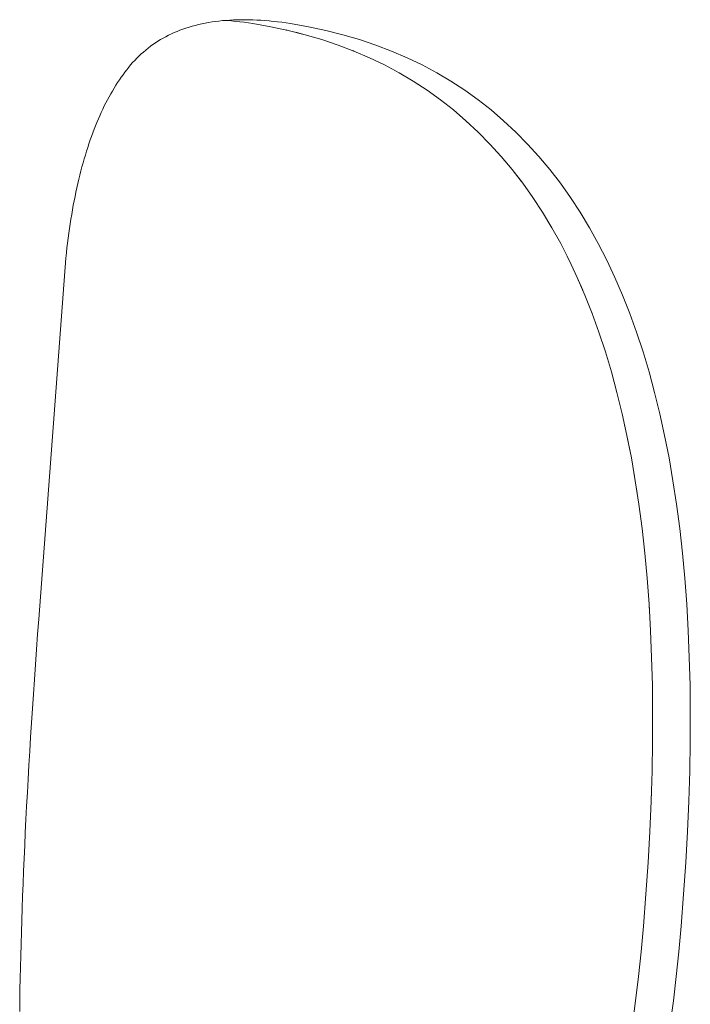
# Model space of a CAD drawing. Units: inches. Extents: x 514 to 662, y 349 to 504.
# Drawn here: x 580 to 580, y 371 to 372 of the extents above; entities that cross this region are included whole.
import ezdxf

# ---------------------------------------------------------------- set-up
doc = ezdxf.new("R2010")
doc.units = ezdxf.units.IN
doc.header["$MEASUREMENT"] = 0
doc.layers.add('_U+0421_U+043B_U+043E_U+0439 1', color=7, linetype='Continuous')

# ---------------------------------------------------------------- blocks, each defined once
blk = doc.blocks.new('block 117')
at = {"layer": '_U+0421_U+043B_U+043E_U+0439 1', "color": 250, "lineweight": 5, "true_color": 0x231f20}
for points in [[(580.37232, 371.55657), (580.37252, 371.55656)], [(580.37258, 371.55655), (580.37312, 371.55651)], [(580.37367, 371.55645), (580.37423, 371.55639)], [(580.3806, 371.55525), (580.38032, 371.55532)], [(580.38285, 371.55469), (580.38159, 371.55501)], [(580.38927, 371.55253), (580.3891, 371.55259)], [(580.39131, 371.55165), (580.38927, 371.55253)], [(580.39708, 371.54856), (580.39606, 371.54916)], [(580.39773, 371.54814), (580.39708, 371.54856)], [(580.41012, 371.53692), (580.40868, 371.53865)], [(580.41129, 371.5354), (580.41012, 371.53692)], [(580.41763, 371.52498), (580.41738, 371.52547)], [(580.4187, 371.52271), (580.41763, 371.52497)], [(580.41942, 371.52104), (580.4187, 371.52271)], [(580.42066, 371.51797), (580.42056, 371.51822)], [(580.42454, 371.50508), (580.42394, 371.50755)], [(580.42525, 371.50189), (580.42494, 371.50331)], [(580.42563, 371.49996), (580.42525, 371.50189)], [(580.42616, 371.49704), (580.42635, 371.49592)], [(580.42635, 371.49592), (580.4266, 371.49428)], [(580.42724, 371.48965), (580.4276, 371.4864)], [(580.4276, 371.4864), (580.4279, 371.48307)], [(580.42791, 371.48307), (580.42816, 371.47967)], [(580.42816, 371.47967), (580.42819, 371.47914)], [(580.42851, 371.47263), (580.4286, 371.469)], [(580.42843, 371.45372), (580.42848, 371.45516)]]:
    blk.add_lwpolyline(points, dxfattribs=at)
blk = doc.blocks.new('block 118')
at = {"layer": '_U+0421_U+043B_U+043E_U+0439 1', "color": 250, "lineweight": 5, "true_color": 0x231f20}
for points in [[(580.36923, 371.55612), (580.36966, 371.55621)], [(580.36966, 371.55621), (580.37011, 371.55629)], [(580.37011, 371.55629), (580.37056, 371.55637)], [(580.37056, 371.55637), (580.37101, 371.55643)], [(580.37101, 371.55643), (580.37148, 371.55649)], [(580.37148, 371.55649), (580.37195, 371.55654)], [(580.37195, 371.55654), (580.37242, 371.55658)], [(580.37232, 371.55657), (580.37257, 371.55655)], [(580.37242, 371.55658), (580.3729, 371.55661)], [(580.37257, 371.55655), (580.37312, 371.55651)], [(580.3729, 371.55661), (580.3734, 371.55664)], [(580.37312, 371.55651), (580.37367, 371.55645)], [(580.3734, 371.55664), (580.37389, 371.55666)], [(580.37367, 371.55645), (580.37423, 371.55639)], [(580.37389, 371.55666), (580.37439, 371.55666)], [(580.37423, 371.55639), (580.3748, 371.55632)], [(580.37439, 371.55666), (580.3749, 371.55667)], [(580.3748, 371.55632), (580.37537, 371.55624)], [(580.3749, 371.55667), (580.37542, 371.55666)], [(580.37537, 371.55624), (580.37595, 371.55615)], [(580.37542, 371.55666), (580.37594, 371.55665)], [(580.37594, 371.55665), (580.37647, 371.55662)], [(580.37647, 371.55662), (580.377, 371.55659)], [(580.377, 371.55659), (580.37754, 371.55655)], [(580.37754, 371.55655), (580.37809, 371.55651)], [(580.37809, 371.55651), (580.37864, 371.55645)], [(580.37864, 371.55645), (580.3792, 371.55639)], [(580.3792, 371.55639), (580.37977, 371.55632)], [(580.37977, 371.55632), (580.38034, 371.55624)], [(580.38034, 371.55624), (580.38092, 371.55615)], [(580.3652, 371.55479), (580.36557, 371.55496)], [(580.36557, 371.55496), (580.36595, 371.55512)], [(580.36595, 371.55512), (580.36634, 371.55528)], [(580.36634, 371.55528), (580.36673, 371.55542)], [(580.36673, 371.55542), (580.36713, 371.55556)], [(580.36713, 371.55556), (580.36754, 371.55569)], [(580.36754, 371.55569), (580.36795, 371.55581)], [(580.36795, 371.55581), (580.36837, 371.55592)], [(580.36837, 371.55592), (580.36879, 371.55603)], [(580.36879, 371.55603), (580.36923, 371.55612)], [(580.37595, 371.55615), (580.37831, 371.55574)], [(580.37831, 371.55574), (580.3806, 371.55525)], [(580.3806, 371.55525), (580.38285, 371.55469)], [(580.38092, 371.55615), (580.38327, 371.55574)], [(580.38327, 371.55574), (580.38557, 371.55525)], [(580.38557, 371.55525), (580.38782, 371.55469)], [(580.36276, 371.55339), (580.36309, 371.55361)], [(580.36309, 371.55361), (580.36343, 371.55383)], [(580.36343, 371.55383), (580.36377, 371.55404)], [(580.36377, 371.55404), (580.36412, 371.55424)], [(580.36412, 371.55424), (580.36447, 371.55443)], [(580.36447, 371.55443), (580.36483, 371.55462)], [(580.36483, 371.55462), (580.3652, 371.55479)], [(580.38285, 371.55469), (580.38505, 371.55405)], [(580.38505, 371.55405), (580.38719, 371.55333)], [(580.38782, 371.55469), (580.39001, 371.55405)], [(580.39001, 371.55405), (580.39215, 371.55333)], [(580.36122, 371.55215), (580.36151, 371.55241)], [(580.36151, 371.55241), (580.36182, 371.55267)], [(580.36182, 371.55267), (580.36213, 371.55292)], [(580.36213, 371.55292), (580.36244, 371.55316)], [(580.36244, 371.55316), (580.36276, 371.55339)], [(580.38719, 371.55333), (580.38927, 371.55253)], [(580.38927, 371.55253), (580.39131, 371.55165)], [(580.39215, 371.55333), (580.39424, 371.55253)], [(580.39424, 371.55253), (580.39627, 371.55165)], [(580.35983, 371.55071), (580.3601, 371.55101)], [(580.3601, 371.55101), (580.36037, 371.55131)], [(580.36037, 371.55131), (580.36064, 371.5516)], [(580.36064, 371.5516), (580.36093, 371.55188)], [(580.36093, 371.55188), (580.36122, 371.55215)], [(580.39131, 371.55165), (580.39329, 371.5507)], [(580.39627, 371.55165), (580.39825, 371.5507)], [(580.35883, 371.54942), (580.35907, 371.54975)], [(580.35907, 371.54975), (580.35932, 371.55008)], [(580.35932, 371.55008), (580.35958, 371.5504)], [(580.35958, 371.5504), (580.35983, 371.55071)], [(580.39329, 371.5507), (580.39521, 371.54967)], [(580.39825, 371.5507), (580.40018, 371.54967)], [(580.35788, 371.54802), (580.35811, 371.54838)], [(580.35811, 371.54838), (580.35835, 371.54873)], [(580.35835, 371.54873), (580.35858, 371.54908)], [(580.35858, 371.54908), (580.35883, 371.54942)], [(580.39521, 371.54967), (580.39708, 371.54856)], [(580.39708, 371.54856), (580.3989, 371.54737)], [(580.40018, 371.54967), (580.40205, 371.54856)], [(580.40205, 371.54856), (580.40387, 371.54737)], [(580.35721, 371.54689), (580.35743, 371.54727)], [(580.35743, 371.54727), (580.35765, 371.54765)], [(580.35765, 371.54765), (580.35788, 371.54802)], [(580.3989, 371.54737), (580.40067, 371.54611)], [(580.40387, 371.54737), (580.40563, 371.54611)], [(580.35657, 371.5457), (580.35678, 371.54611)], [(580.35678, 371.54611), (580.35699, 371.5465)], [(580.35699, 371.5465), (580.35721, 371.54689)], [(580.40067, 371.54611), (580.40238, 371.54477)], [(580.40563, 371.54611), (580.40734, 371.54477)], [(580.35597, 371.54446), (580.35616, 371.54488)], [(580.35616, 371.54488), (580.35636, 371.5453)], [(580.35636, 371.5453), (580.35657, 371.5457)], [(580.40238, 371.54477), (580.40403, 371.54336)], [(580.40734, 371.54477), (580.409, 371.54336)], [(580.35539, 371.54314), (580.35558, 371.54359)], [(580.35558, 371.54359), (580.35577, 371.54402)], [(580.35577, 371.54402), (580.35597, 371.54446)], [(580.40403, 371.54336), (580.40564, 371.54186)], [(580.409, 371.54336), (580.41061, 371.54186)], [(580.35485, 371.54177), (580.35503, 371.54224)], [(580.35503, 371.54224), (580.35521, 371.54269)], [(580.35521, 371.54269), (580.35539, 371.54314)], [(580.35434, 371.54033), (580.35451, 371.54082)], [(580.35451, 371.54082), (580.35468, 371.5413)], [(580.35468, 371.5413), (580.35485, 371.54177)], [(580.40564, 371.54186), (580.40719, 371.54029)], [(580.41061, 371.54186), (580.41215, 371.54029)], [(580.35387, 371.53883), (580.35402, 371.53934)], [(580.35402, 371.53934), (580.35418, 371.53984)], [(580.35418, 371.53984), (580.35434, 371.54033)], [(580.40719, 371.54029), (580.40868, 371.53865)], [(580.41215, 371.54029), (580.41365, 371.53865)], [(580.35357, 371.5378), (580.35372, 371.53832)], [(580.35372, 371.53832), (580.35387, 371.53883)], [(580.40868, 371.53865), (580.41012, 371.53692)], [(580.41365, 371.53865), (580.41509, 371.53692)], [(580.35315, 371.5362), (580.35328, 371.53674)], [(580.35328, 371.53674), (580.35342, 371.53727)], [(580.35342, 371.53727), (580.35357, 371.5378)], [(580.41012, 371.53692), (580.41151, 371.53512)], [(580.41509, 371.53692), (580.41648, 371.53512)], [(580.35288, 371.53509), (580.35301, 371.53565)], [(580.35301, 371.53565), (580.35315, 371.5362)], [(580.35263, 371.53396), (580.35276, 371.53453)], [(580.35276, 371.53453), (580.35288, 371.53509)], [(580.41151, 371.53512), (580.41284, 371.53325)], [(580.41648, 371.53512), (580.41781, 371.53325)], [(580.3524, 371.5328), (580.35251, 371.53338)], [(580.35251, 371.53338), (580.35263, 371.53396)], [(580.41284, 371.53325), (580.41412, 371.53129)], [(580.41781, 371.53325), (580.41909, 371.53129)], [(580.35207, 371.53101), (580.35218, 371.53162)], [(580.35218, 371.53162), (580.35228, 371.53221)], [(580.35228, 371.53221), (580.3524, 371.5328)], [(580.35188, 371.52978), (580.35197, 371.5304)], [(580.35197, 371.5304), (580.35207, 371.53101)], [(580.41412, 371.53129), (580.41534, 371.52926)], [(580.41909, 371.53129), (580.42031, 371.52926)], [(580.35169, 371.52853), (580.35178, 371.52916)], [(580.35178, 371.52916), (580.35188, 371.52978)], [(580.41534, 371.52926), (580.41652, 371.52716)], [(580.42031, 371.52926), (580.42148, 371.52716)], [(580.35152, 371.52724), (580.35161, 371.52789)], [(580.35161, 371.52789), (580.35169, 371.52853)], [(580.35137, 371.52593), (580.35144, 371.52659)], [(580.35144, 371.52659), (580.35152, 371.52724)], [(580.41652, 371.52716), (580.41763, 371.52498)], [(580.42148, 371.52716), (580.4226, 371.52498)], [(580.35129, 371.52526), (580.34772, 371.47771)], [(580.35129, 371.52526), (580.35137, 371.52593)], [(580.41763, 371.52498), (580.41869, 371.52271)], [(580.4226, 371.52498), (580.42366, 371.52271)], [(580.41869, 371.52271), (580.4197, 371.52038)], [(580.42366, 371.52271), (580.42467, 371.52038)], [(580.4197, 371.52038), (580.42066, 371.51797)], [(580.42467, 371.52038), (580.42563, 371.51797)], [(580.42066, 371.51797), (580.42156, 371.51548)], [(580.42563, 371.51797), (580.42653, 371.51548)], [(580.42156, 371.51548), (580.42241, 371.51291)], [(580.42653, 371.51548), (580.42737, 371.51291)], [(580.42241, 371.51291), (580.4232, 371.51027)], [(580.42737, 371.51291), (580.42817, 371.51027)], [(580.4232, 371.51027), (580.42394, 371.50755)], [(580.42817, 371.51027), (580.4289, 371.50755)], [(580.42394, 371.50755), (580.42462, 371.50476)], [(580.4289, 371.50755), (580.42959, 371.50476)], [(580.42462, 371.50476), (580.42525, 371.50189)], [(580.42959, 371.50476), (580.43022, 371.50189)], [(580.42525, 371.50189), (580.42583, 371.49894)], [(580.43022, 371.50189), (580.4308, 371.49894)], [(580.42583, 371.49894), (580.42635, 371.49592)], [(580.4308, 371.49894), (580.43132, 371.49592)], [(580.42635, 371.49592), (580.42682, 371.49282)], [(580.43132, 371.49592), (580.43179, 371.49282)], [(580.42682, 371.49282), (580.42724, 371.48965)], [(580.43179, 371.49282), (580.43221, 371.48965)], [(580.42724, 371.48965), (580.4276, 371.4864)], [(580.43221, 371.48965), (580.43257, 371.4864)], [(580.4276, 371.4864), (580.4279, 371.48307)], [(580.43257, 371.4864), (580.43287, 371.48307)], [(580.4279, 371.48307), (580.42816, 371.47967)], [(580.43287, 371.48307), (580.43313, 371.47967)], [(580.42816, 371.47967), (580.42836, 371.47619)], [(580.43313, 371.47967), (580.43333, 371.47619)], [(580.34757, 371.47569), (580.34772, 371.47771)], [(580.42836, 371.47619), (580.4285, 371.47264)], [(580.43333, 371.47619), (580.43347, 371.47264)], [(580.34743, 371.47369), (580.34757, 371.47569)], [(580.34729, 371.47172), (580.34743, 371.47369)], [(580.4285, 371.47264), (580.4286, 371.469)], [(580.43347, 371.47264), (580.43357, 371.469)], [(580.34715, 371.46976), (580.34729, 371.47172)], [(580.34702, 371.46782), (580.34715, 371.46976)], [(580.4286, 371.469), (580.42864, 371.4653)], [(580.43357, 371.469), (580.4336, 371.4653)], [(580.34689, 371.4659), (580.34702, 371.46782)], [(580.34677, 371.46401), (580.34689, 371.4659)], [(580.42864, 371.4653), (580.42862, 371.46151)], [(580.4336, 371.4653), (580.43359, 371.46151)], [(580.34665, 371.46213), (580.34677, 371.46401)], [(580.34654, 371.46028), (580.34665, 371.46213)], [(580.42862, 371.46151), (580.42856, 371.45765)], [(580.43359, 371.46151), (580.43352, 371.45765)], [(580.34643, 371.45844), (580.34654, 371.46028)], [(580.34633, 371.45663), (580.34643, 371.45844)], [(580.42856, 371.45765), (580.42843, 371.45372)], [(580.43352, 371.45765), (580.4334, 371.45372)], [(580.34623, 371.45483), (580.34633, 371.45663)], [(580.34613, 371.45306), (580.34623, 371.45483)], [(580.42843, 371.45372), (580.42826, 371.44971)], [(580.4334, 371.45372), (580.43323, 371.44971)], [(580.34604, 371.4513), (580.34613, 371.45306)], [(580.34595, 371.44957), (580.34604, 371.4513)], [(580.34587, 371.44786), (580.34595, 371.44957)], [(580.42826, 371.44971), (580.42803, 371.44562)], [(580.43323, 371.44971), (580.433, 371.44562)], [(580.3458, 371.44616), (580.34587, 371.44786)], [(580.34572, 371.44449), (580.3458, 371.44616)], [(580.42803, 371.44562), (580.42775, 371.44146)], [(580.433, 371.44562), (580.43272, 371.44146)], [(580.34566, 371.44284), (580.34572, 371.44449)], [(580.34559, 371.44121), (580.34566, 371.44284)], [(580.34553, 371.4396), (580.34559, 371.44121)], [(580.42775, 371.44146), (580.42742, 371.43722)], [(580.43272, 371.44146), (580.43238, 371.43722)], [(580.34548, 371.438), (580.34553, 371.4396)], [(580.34543, 371.43643), (580.34548, 371.438)], [(580.42742, 371.43722), (580.42711, 371.43387)], [(580.43238, 371.43722), (580.43208, 371.43387)], [(580.34539, 371.43488), (580.34543, 371.43643)], [(580.34535, 371.43335), (580.34539, 371.43488)], [(580.34531, 371.43184), (580.34535, 371.43335)], [(580.42711, 371.43387), (580.42677, 371.4306)], [(580.43208, 371.43387), (580.43174, 371.4306)], [(580.34528, 371.43035), (580.34531, 371.43184)], [(580.34525, 371.42888), (580.34528, 371.43035)], [(580.42677, 371.4306), (580.4264, 371.42741)], [(580.43174, 371.4306), (580.43137, 371.42741)], [(580.34523, 371.42743), (580.34525, 371.42888)], [(580.34521, 371.426), (580.34523, 371.42743)], [(580.4264, 371.42741), (580.42599, 371.42428)], [(580.43137, 371.42741), (580.43096, 371.42428)]]:
    blk.add_lwpolyline(points, dxfattribs=at)
blk = doc.blocks.new('block 66')
at = {"layer": '_U+0421_U+043B_U+043E_U+0439 1'}
for name in ['block 117', 'block 118']:
    blk.add_blockref(name, (0, 0), dxfattribs=at)

msp = doc.modelspace()

# ---------------------------------------------------------------- block references
at = {"layer": '_U+0421_U+043B_U+043E_U+0439 1'}
msp.add_blockref('block 66', (0, 0), dxfattribs=at)

doc.saveas('drawing.dxf')
